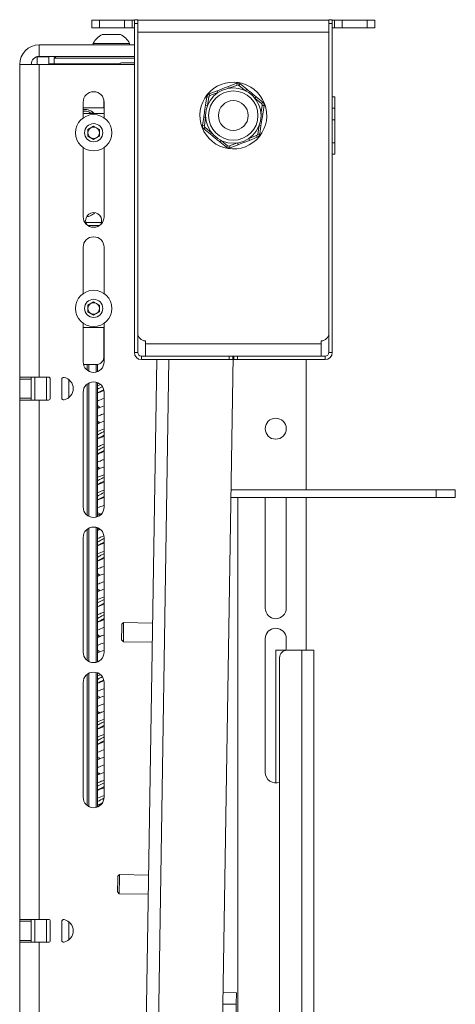
# Paper-space layout 'Sheet1(3)(2)' of a CAD drawing. Units: millimetres. Extents: x 72 to 2664, y 125 to 2060.
# Drawn here: x 123 to 237, y 757 to 1015 of the extents above; entities that cross this region are included whole.
import ezdxf

# ---------------------------------------------------------------- set-up
doc = ezdxf.new("R2010")
doc.units = ezdxf.units.MM

psp = doc.layouts.new('Sheet1(3)(2)')

# ---------------------------------------------------------------- linework, layer by layer
at = {"color": 7, "linetype": 'Continuous', "lineweight": 15}
for p, q in [((141.5, 1014.49), (141.5, 1012.49)), ((143.5, 1014.49), (141.5, 1014.49)), ((143.5, 1014.49), (143.5, 1012.49)), ((150, 1014.49), (143.5, 1014.49)), ((150, 1012.49), (150, 1014.49)), ((150, 1014.49), (152, 1014.49)), ((152, 1014.49), (152, 1012.49)), ((152.6, 1014.49), (152, 1014.49)), ((152.6, 1014.59), (153.5, 1014.59)), ((152.6, 1013.59), (152.6, 1014.59)), ((153.5, 1013.59), (152.6, 1013.59)), ((152.6, 1013.59), (152.6, 927.44)), ((153.5, 1014.59), (153.5, 1013.59)), ((153.5, 1014.49), (203.5, 1014.49)), ((153.5, 1013.59), (153.5, 927.44)), ((204.4, 1014.59), (203.5, 1014.59)), ((203.5, 1014.59), (203.5, 1013.59)), ((203.5, 1013.59), (204.4, 1013.59)), ((203.5, 1013.59), (203.5, 927.44)), ((204.4, 1013.59), (204.4, 1014.59)), ((205, 1014.49), (204.4, 1014.49)), ((204.4, 1013.59), (204.4, 927.44)), ((205, 1012.49), (205, 1014.49)), ((205, 1014.49), (207, 1014.49)), ((207, 1014.49), (207, 1012.49)), ((213.5, 1014.49), (207, 1014.49)), ((213.5, 1014.49), (213.5, 1012.49)), ((215.5, 1014.49), (213.5, 1014.49)), ((215.5, 1014.49), (215.5, 1012.49)), ((143.5, 1012.49), (141.5, 1012.49)), ((150, 1012.49), (143.5, 1012.49)), ((144.22, 1010.74), (148.97, 1010.74)), ((152, 1012.49), (150, 1012.49)), ((152.6, 1012.49), (152, 1012.49)), ((153.5, 1011.29), (153.5, 932.49)), ((153.5, 1011.29), (203.5, 1011.29)), ((203.5, 1011.29), (203.5, 932.49)), ((205, 1012.49), (204.4, 1012.49)), ((207, 1012.49), (205, 1012.49)), ((213.5, 1012.49), (207, 1012.49)), ((215.5, 1012.49), (213.5, 1012.49)), ((141.85, 1008.37), (141.85, 1007.99)), ((141.85, 1008.37), (151.35, 1008.37)), ((151.35, 1007.99), (151.35, 1008.37)), ((127.7, 1004.99), (127.7, 1007.99)), ((152.6, 1007.99), (127.7, 1007.99)), ((130.2, 1004.91), (127.2, 1004.91)), ((127.2, 1004.91), (127.2, 1002.89)), ((152.6, 1004.99), (127.7, 1004.99)), ((130.2, 1004.91), (130.2, 1004.99)), ((130.2, 1002.89), (130.2, 1004.91)), ((130.21, 1003.04), (130.21, 1002.89)), ((130.21, 1003.04), (131.7, 1003.04)), ((132.1, 1004.99), (131.6, 1004.49)), ((131.6, 1004.49), (131.6, 1003.04)), ((152.6, 1004.49), (131.6, 1004.49)), ((131.7, 1003.04), (131.7, 1002.89)), ((131.7, 1003.04), (148.63, 1003.04)), ((149.6, 1003.29), (152.6, 1003.29)), ((122.6, 1002.89), (122.6, 920.99)), ((127.7, 1002.89), (122.6, 1002.89)), ((127.7, 1002.89), (127.7, 920.99)), ((152.6, 1002.89), (127.7, 1002.89)), ((177.23, 997.13), (179.3, 997.93)), ((179.3, 997.93), (179.48, 997.46)), ((172.22, 995.19), (174.3, 995.99)), ((174.48, 995.53), (172.4, 994.72)), ((174.3, 995.99), (174.48, 995.53)), ((177.23, 997.13), (177.41, 996.66)), ((179.48, 997.46), (177.41, 996.66)), ((180.29, 997.78), (179.98, 997.39)), ((181.71, 995.99), (179.98, 997.39)), ((180.29, 997.78), (182.03, 996.38)), ((182.03, 996.38), (181.71, 995.99)), ((139.2, 992.99), (139.2, 988.87)), ((144.6, 993.73), (144.6, 991.49)), ((144.7, 988.87), (144.7, 992.99)), ((171.25, 992.21), (171.59, 994.41)), ((172.09, 994.33), (171.59, 994.41)), ((172.09, 994.33), (171.75, 992.13)), ((172.22, 995.19), (172.4, 994.72)), ((184.47, 994.41), (184.16, 994.02)), ((185.89, 992.62), (184.16, 994.02)), ((184.47, 994.41), (186.21, 993.01)), ((186.21, 993.01), (185.89, 992.62)), ((204.4, 994.39), (205.1, 994.39)), ((205.1, 994.39), (205.1, 991.39)), ((144.7, 991.49), (139.2, 991.49)), ((171.75, 992.13), (171.25, 992.21)), ((185.73, 989.96), (186.07, 992.16)), ((186.57, 992.08), (186.07, 992.16)), ((186.57, 992.08), (186.23, 989.88)), ((205.1, 991.39), (204.4, 991.39)), ((205.1, 991.39), (205.1, 988.39)), ((144.7, 989.99), (139.2, 989.99)), ((170.43, 986.91), (170.77, 989.11)), ((171.26, 989.03), (170.77, 989.11)), ((171.26, 989.03), (170.92, 986.83)), ((186.23, 989.88), (185.73, 989.96)), ((204.4, 988.39), (205.1, 988.39)), ((205.1, 988.39), (205.1, 982.39)), ((140.45, 985.86), (141.95, 986.73)), ((140.45, 984.13), (140.45, 985.86)), ((141.95, 986.73), (143.45, 985.86)), ((143.45, 985.86), (143.45, 984.13)), ((170.92, 986.83), (170.43, 986.91)), ((171.1, 986.36), (170.79, 985.97)), ((172.52, 984.58), (170.79, 985.97)), ((171.1, 986.36), (172.83, 984.97)), ((172.83, 984.97), (172.52, 984.58)), ((184.91, 984.65), (185.25, 986.85)), ((185.74, 986.78), (185.25, 986.85)), ((185.74, 986.78), (185.4, 984.58)), ((141.95, 983.26), (140.45, 984.13)), ((143.45, 984.13), (141.95, 983.26)), ((175.28, 983), (174.97, 982.61)), ((176.7, 981.21), (174.97, 982.61)), ((175.28, 983), (177.02, 981.6)), ((182.52, 983.46), (184.59, 984.26)), ((182.52, 983.46), (182.7, 982.99)), ((184.77, 983.8), (182.7, 982.99)), ((184.59, 984.26), (184.77, 983.8)), ((185.4, 984.58), (184.91, 984.65)), ((205.1, 982.39), (204.4, 982.39)), ((205.1, 982.39), (205.1, 979.39)), ((139.2, 981.12), (139.2, 962.99)), ((144.7, 962.99), (144.7, 981.12)), ((177.02, 981.6), (176.7, 981.21)), ((177.51, 981.52), (179.59, 982.33)), ((177.51, 981.52), (177.69, 981.06)), ((179.77, 981.86), (177.69, 981.06)), ((179.59, 982.33), (179.77, 981.86)), ((205.1, 979.39), (204.4, 979.39)), ((139.2, 954.99), (139.2, 942.87)), ((144.7, 942.87), (144.7, 954.99)), ((140.45, 939.86), (141.95, 940.73)), ((140.45, 938.13), (140.45, 939.86)), ((141.95, 940.73), (143.45, 939.86)), ((143.45, 939.86), (143.45, 938.13)), ((141.95, 937.26), (140.45, 938.13)), ((143.45, 938.13), (141.95, 937.26)), ((139.2, 935.12), (139.2, 924.99)), ((144.7, 933.99), (139.2, 933.99)), ((144.6, 933.99), (144.6, 926.11)), ((144.7, 924.99), (144.7, 935.12)), ((144.7, 929.04), (144.6, 929.04)), ((155.5, 930.49), (155.5, 929.69)), ((155.5, 929.69), (201.5, 929.69)), ((155.5, 926.49), (155.5, 929.69)), ((201.5, 929.69), (201.5, 930.49)), ((201.5, 929.69), (201.5, 926.49)), ((152.6, 927.44), (153.5, 927.44)), ((154.45, 926.49), (154.45, 925.59)), ((154.45, 926.49), (177.4, 926.49)), ((174.04, 647.59), (178.46, 926.49)), ((177.4, 925.59), (177.4, 926.49)), ((177.4, 926.49), (178.4, 926.49)), ((178.4, 926.49), (178.4, 925.59)), ((178.4, 926.49), (178.6, 926.49)), ((178.6, 926.49), (178.6, 925.59)), ((179.6, 926.49), (178.6, 926.49)), ((179.6, 925.59), (179.6, 926.49)), ((202.55, 926.49), (179.6, 926.49)), ((202.55, 926.49), (202.55, 925.59)), ((204.4, 927.44), (203.5, 927.44)), ((142.6, 924.3), (139.29, 924.3)), ((140.26, 922.82), (140.26, 924.3)), ((140.68, 922.55), (140.68, 924.3)), ((142.6, 922.32), (142.6, 924.3)), ((143, 922.45), (143, 924.34)), ((144.41, 925.38), (144.82, 925.54)), ((144.5, 925.54), (144.7, 925.54)), ((154.01, 645.91), (158.45, 925.59)), ((154.45, 925.59), (177.4, 925.59)), ((178.4, 925.59), (177.4, 925.59)), ((178.6, 925.59), (179.6, 925.59)), ((202.55, 925.59), (179.6, 925.59)), ((197.6, 891.49), (197.6, 925.59)), ((127.7, 920.99), (122.6, 920.99)), ((122.6, 920.49), (122.6, 920.99)), ((125.6, 920.49), (122.6, 920.49)), ((122.6, 920.49), (122.6, 915.49)), ((125.6, 920.99), (125.6, 920.49)), ((125.6, 915.49), (125.6, 920.49)), ((126.6, 914.99), (126.6, 920.99)), ((130.1, 920.99), (127.7, 920.99)), ((129.6, 914.99), (129.6, 920.99)), ((130.6, 915.49), (130.6, 920.49)), ((133.6, 920.44), (133.6, 915.54)), ((135.48, 915.66), (135.48, 920.33)), ((136.59, 917.73), (136.59, 918.26)), ((140.26, 884.82), (140.26, 919.16)), ((140.68, 884.55), (140.68, 919.43)), ((142.6, 884.32), (142.6, 919.67)), ((143, 884.45), (143, 919.54)), ((143.73, 919.05), (143, 918.75)), ((122.6, 915.49), (125.6, 915.49)), ((122.6, 914.99), (122.6, 915.49)), ((125.6, 915.49), (125.6, 914.99)), ((139.2, 916.99), (139.2, 886.99)), ((143.52, 917.16), (143, 916.88)), ((144.56, 917.68), (143.51, 917.15)), ((144.7, 886.99), (144.7, 916.99)), ((122.6, 914.99), (122.6, 778.99)), ((122.6, 914.99), (127.7, 914.99)), ((127.7, 914.99), (127.7, 778.99)), ((127.7, 914.99), (130.1, 914.99)), ((143, 913.54), (143.52, 913.22)), ((143, 912.82), (144.7, 913.49)), ((143.52, 913.16), (143, 912.88)), ((143, 909.46), (143.47, 909.21)), ((143.51, 909.16), (143, 908.88)), ((144.7, 907.44), (143, 906.75)), ((143.5, 905.15), (143, 904.88)), ((143.48, 901.14), (143, 900.88)), ((143, 897.46), (143.51, 897.19)), ((143.47, 897.13), (143, 896.88)), ((144.7, 895.43), (143, 894.76)), ((143, 892.81), (144.7, 893.5)), ((143.47, 893.13), (143, 892.88)), ((144.7, 889.76), (143.46, 889.11)), ((177.91, 891.49), (231.6, 891.49)), ((231.6, 889.49), (231.6, 891.49)), ((231.6, 891.49), (236.6, 891.49)), ((236.6, 891.49), (236.6, 889.49)), ((143.48, 889.14), (143, 888.88)), ((177.88, 889.49), (231.6, 889.49)), ((186.85, 860.49), (186.85, 889.49)), ((192.35, 889.49), (192.35, 860.49)), ((197.6, 849.49), (197.6, 889.49)), ((236.6, 889.49), (231.6, 889.49)), ((143, 885.53), (143.58, 885.19)), ((143, 884.8), (144.04, 885.24)), ((143.5, 885.15), (143, 884.88)), ((140.26, 846.82), (140.26, 881.16)), ((140.68, 846.55), (140.68, 881.43)), ((142.6, 846.32), (142.6, 881.67)), ((143, 846.45), (143, 881.54)), ((143, 881.46), (143.52, 881.18)), ((143.53, 881.16), (143, 880.88)), ((143, 880.82), (143.67, 881.09)), ((139.2, 878.99), (139.2, 848.99)), ((143.52, 877.16), (143, 876.88)), ((144.7, 848.99), (144.7, 878.99)), ((144.7, 875.44), (143, 874.75)), ((143.52, 873.16), (143, 872.88)), ((143, 869.54), (143.57, 869.17)), ((143.52, 869.16), (143, 868.88)), ((143, 865.46), (143.5, 865.19)), ((143.53, 865.17), (143, 864.88)), ((144.7, 863.43), (143, 862.76)), ((144.7, 862.76), (143, 861.85)), ((143, 860.81), (144.7, 861.5)), ((144.7, 861.76), (143.56, 861.15)), ((143.53, 861.17), (143, 860.88)), ((143.53, 857.16), (143, 856.88)), ((149.35, 856.27), (149.34, 855.61)), ((149.8, 856.7), (149.35, 856.27)), ((149.8, 856.7), (149.79, 855.91)), ((157.35, 856.59), (149.8, 856.7)), ((149.34, 855.61), (149.28, 852.16)), ((149.79, 855.91), (149.72, 851.71)), ((143.51, 853.15), (143, 852.88)), ((149.28, 852.16), (149.72, 851.71)), ((149.72, 851.71), (157.27, 851.59)), ((186.85, 817.49), (186.85, 852.49)), ((192.35, 852.49), (192.35, 849.48)), ((143, 848.82), (144.7, 849.49)), ((143, 849.47), (143.5, 849.2)), ((143.49, 849.14), (143, 848.88)), ((189.6, 814.74), (189.6, 849.49)), ((189.6, 849.49), (192.35, 849.49)), ((192.6, 849.49), (196.4, 849.49)), ((196.4, 849.49), (196.4, 449.49)), ((196.4, 849.49), (199.6, 849.49)), ((199.6, 849.49), (199.6, 449.49)), ((190.6, 451.49), (190.6, 847.49)), ((140.26, 808.82), (140.26, 843.16)), ((140.68, 808.55), (140.68, 843.43)), ((142.6, 808.32), (142.6, 843.67)), ((143, 808.45), (143, 843.54)), ((139.2, 840.99), (139.2, 810.99)), ((143.73, 843.05), (143, 842.75)), ((143.46, 841.13), (143, 840.88)), ((144.56, 841.68), (143.43, 841.1)), ((144.7, 810.99), (144.7, 840.99)), ((143, 837.53), (143.58, 837.19)), ((143.46, 837.13), (143, 836.88)), ((143, 833.47), (143.53, 833.18)), ((143.48, 833.14), (143, 832.88)), ((144.7, 831.43), (143, 830.76)), ((143, 828.81), (144.7, 829.5)), ((143.51, 829.15), (143, 828.88)), ((143.52, 825.16), (143, 824.88)), ((143, 821.54), (143.54, 821.18)), ((143.51, 821.15), (143, 820.88)), ((143, 816.82), (144.7, 817.49)), ((143, 817.46), (143.54, 817.17)), ((143.52, 817.16), (143, 816.88)), ((144.7, 814.76), (143, 813.85)), ((143.53, 813.16), (143, 812.88)), ((144.7, 813.76), (143.55, 813.15)), ((144.7, 811.44), (143, 810.75)), ((143, 808.81), (144.04, 809.23)), ((143.53, 809.17), (143, 808.88)), ((144.19, 809.5), (143.57, 809.15)), ((148.29, 789.62), (148.23, 786.17)), ((148.3, 790.28), (148.29, 789.62)), ((148.75, 790.71), (148.3, 790.28)), ((148.74, 789.92), (148.67, 785.71)), ((148.75, 790.71), (148.74, 789.92)), ((156.31, 790.59), (148.75, 790.71)), ((148.23, 786.17), (148.67, 785.71)), ((148.67, 785.71), (156.23, 785.59)), ((127.7, 778.99), (122.6, 778.99)), ((122.6, 778.49), (122.6, 778.99)), ((125.6, 778.99), (125.6, 778.49)), ((126.6, 772.99), (126.6, 778.99)), ((130.1, 778.99), (127.7, 778.99)), ((129.6, 772.99), (129.6, 778.99)), ((125.6, 778.49), (122.6, 778.49)), ((122.6, 778.49), (122.6, 773.49)), ((125.6, 773.49), (125.6, 778.49)), ((130.6, 773.49), (130.6, 778.49)), ((133.6, 778.44), (133.6, 773.54)), ((135.48, 773.66), (135.48, 778.33)), ((136.59, 775.73), (136.59, 776.26)), ((122.6, 773.49), (125.6, 773.49)), ((122.6, 772.99), (122.6, 773.49)), ((122.6, 772.99), (122.6, 636.99)), ((122.6, 772.99), (127.7, 772.99)), ((125.6, 773.49), (125.6, 772.99)), ((127.7, 772.99), (127.7, 636.99)), ((127.7, 772.99), (130.1, 772.99)), ((175.82, 759.81), (179.32, 759.76)), ((179.32, 759.76), (179.27, 756.76)), ((179.27, 756.76), (175.77, 756.81)), ((179.23, 754.34), (179.27, 756.76))]:
    psp.add_line(p, q, dxfattribs=at)
at = {"color": 8, "linetype": 'Continuous', "lineweight": 15}
for p, q in [((139.9, 961.52), (143.99, 961.52)), ((143.46, 960.7), (140.44, 960.7)), ((157.21, 645.86), (161.65, 925.59)), ((179.7, 511.49), (179.7, 889.49))]:
    psp.add_line(p, q, dxfattribs=at)
at = {"color": 7, "linetype": 'Continuous', "lineweight": 15, "flags": 128}
psp.add_lwpolyline([(140.14, 960.92), (140.01, 961.19), (139.85, 961.99)], dxfattribs=at)
at = {"color": 7, "linetype": 'Continuous', "lineweight": 15}
for centre, radius in [((178.5, 989.49), 7.25), ((178.5, 989.49), 6.45), ((178.5, 989.49), 3.9), ((141.95, 984.99), 4.75), ((141.95, 984.99), 2.38), ((141.95, 938.99), 4.75), ((141.95, 938.99), 2.38), ((189.6, 907.49), 2.75)]:
    psp.add_circle(centre, radius, dxfattribs=at)
for centre, radius, start, end in [((146.6, 1005.99), 5.32, 116.5409, 153.3384), ((146.6, 1005.99), 5.32, 26.6616, 63.4591), ((127.7, 1002.89), 5.1, 90, 180), ((127.7, 1002.89), 2.1, 90, 180), ((149.6, 1001.29), 2, 90, 126.8699), ((178.5, 989.49), 8.75, 81.156, 141.156), ((179.67, 997), 1, 51.156, 111.156), ((178.5, 989.49), 8.75, 21.156, 81.156), ((141.95, 992.99), 2.75, 0, 180), ((179.67, 997), 0.5, 51.156, 111.156), ((178.5, 989.49), 8.75, 141.156, 201.156), ((172.58, 994.26), 1, 111.156, 171.156), ((172.58, 994.26), 0.5, 111.156, 171.156), ((185.58, 992.23), 1, 351.156, 51.156), ((139.27, 986.99), 4.15, 46.2937, 53.6618), ((178.5, 989.49), 8.75, 321.156, 21.156), ((185.58, 992.23), 0.5, 351.156, 51.156), ((141.95, 984.99), 1.5, 120, 180), ((141.95, 984.99), 1.5, 180, 240), ((141.95, 984.99), 1.5, 60, 120), ((141.95, 984.99), 1.5, 0, 60), ((141.95, 984.99), 1.5, 300, 0), ((178.5, 989.49), 8.75, 201.156, 261.156), ((171.41, 986.75), 1, 171.156, 231.156), ((171.41, 986.75), 0.5, 171.156, 231.156), ((141.95, 984.99), 1.5, 240, 300), ((178.5, 989.49), 8.75, 261.156, 321.156), ((184.41, 984.73), 0.5, 291.156, 351.156), ((184.41, 984.73), 1, 291.156, 351.156), ((177.33, 981.99), 1, 231.156, 291.156), ((177.33, 981.99), 0.5, 231.156, 291.156), ((141.95, 962.99), 2.75, 180, 0), ((141.95, 961.99), 2.1, 329.1695, 180), ((141.95, 954.99), 2.75, 0, 180), ((141.95, 938.99), 1.5, 120, 180), ((141.95, 938.99), 1.5, 180, 240), ((141.95, 938.99), 1.5, 60, 120), ((141.95, 938.99), 1.5, 0, 60), ((141.95, 938.99), 1.5, 300, 0), ((141.95, 938.99), 1.5, 240, 300), ((155.5, 932.49), 2, 180, 270), ((201.5, 932.49), 2, 270, 0), ((142.69, 926.21), 1.91, 267.3247, 357.0479), ((154.45, 927.44), 1.85, 180, 270), ((154.45, 927.44), 0.95, 180, 270), ((202.55, 927.44), 0.95, 270, 0), ((202.55, 927.44), 1.85, 270, 0), ((141.95, 924.99), 2.75, 180, 0), ((130.1, 920.49), 0.5, 0, 90), ((134.1, 920.44), 0.5, 78.463, 180), ((133.6, 917.99), 3, 281.537, 78.463), ((141.95, 916.99), 2.75, 0, 180), ((130.1, 915.49), 0.5, 270, 0), ((134.1, 915.54), 0.5, 180, 281.537), ((141.95, 886.99), 2.75, 180, 0), ((141.95, 878.99), 2.75, 0, 180), ((189.6, 860.49), 2.75, 180, 0), ((189.6, 852.49), 2.75, 0, 180), ((141.95, 848.99), 2.75, 180, 0), ((192.6, 847.49), 2, 90, 180), ((141.95, 840.99), 2.75, 0, 180), ((189.6, 817.49), 2.75, 180, 291.3237), ((141.95, 810.99), 2.75, 180, 0), ((130.1, 778.49), 0.5, 0, 90), ((134.1, 778.44), 0.5, 78.463, 180), ((133.6, 775.99), 3, 281.537, 78.463), ((134.1, 773.54), 0.5, 180, 281.537), ((130.1, 773.49), 0.5, 270, 0)]:
    psp.add_arc(centre, radius, start, end, dxfattribs=at)
for points, knots in [([(174.3, 995.99), (174.61, 996.11), (175.58, 996.49), (176.56, 996.87), (177.23, 997.13)], [0, 0, 0, 0, 0.318293, 1, 1, 1, 1]), ([(182.03, 996.38), (182.29, 996.17), (183.1, 995.51), (183.92, 994.86), (184.47, 994.41)], [0, 0, 0, 0, 0.318293, 1, 1, 1, 1]), ([(139.2, 991.09), (139.53, 991.1), (140.33, 991.1), (141.18, 990.72), (141.65, 990.4), (141.73, 990.34)], [0, 0, 0, 0, 0.36646, 0.883656, 1, 1, 1, 1]), ([(141.73, 990.34), (141.73, 990.33), (141.72, 990.32), (141.66, 990.26), (141.57, 990.17), (141.49, 990.09), (141.44, 990.05), (141.43, 990.04)], [0, 0, 0, 0, 0.236521, 0.473002, 0.710608, 0.950842, 1, 1, 1, 1]), ([(170.77, 989.11), (170.82, 989.44), (170.98, 990.47), (171.14, 991.51), (171.25, 992.21)], [0, 0, 0, 0, 0.318293, 1, 1, 1, 1]), ([(186.23, 989.88), (186.18, 989.55), (186.01, 988.52), (185.85, 987.48), (185.74, 986.78)], [0, 0, 0, 0, 0.318293, 1, 1, 1, 1]), ([(174.97, 982.61), (174.71, 982.82), (173.89, 983.47), (173.08, 984.13), (172.52, 984.58)], [0, 0, 0, 0, 0.318293, 1, 1, 1, 1]), ([(182.7, 982.99), (182.39, 982.87), (181.41, 982.5), (180.43, 982.12), (179.77, 981.86)], [0, 0, 0, 0, 0.318293, 1, 1, 1, 1]), ([(142.2, 964.05), (142.19, 964.05), (141.92, 963.67), (141.2, 963.23), (140.44, 963.06), (140.13, 962.99)], [0, 0, 0, 0, 0.003246, 0.595082, 1, 1, 1, 1]), ([(144.19, 918.49), (143.94, 918.38), (143.46, 918.15), (143.15, 917.92), (143, 917.81)], [0, 0, 0, 0, 0.516106, 1, 1, 1, 1]), ([(143, 916.8), (143.42, 916.99), (143.91, 917.21), (144.51, 917.43), (144.6, 917.46)], [0, 0, 0, 0, 0.850778, 1, 1, 1, 1]), ([(144.7, 915.43), (144.15, 915.23), (143.52, 915.01), (143.05, 914.78), (143, 914.76)], [0, 0, 0, 0, 0.878547, 1, 1, 1, 1]), ([(144.7, 911.43), (144.46, 911.35), (143.83, 911.12), (143.32, 910.89), (143, 910.74)], [0, 0, 0, 0, 0.366062, 1, 1, 1, 1]), ([(143, 908.8), (143.24, 908.91), (143.73, 909.14), (144.37, 909.37), (144.7, 909.49)], [0, 0, 0, 0, 0.480375, 1, 1, 1, 1]), ([(144.7, 906.77), (144.63, 906.74), (143.96, 906.42), (143.45, 906.11), (143, 905.83)], [0, 0, 0, 0, 0.105833, 1, 1, 1, 1]), ([(143, 904.81), (143.51, 905.03), (144.04, 905.26), (144.67, 905.49), (144.7, 905.5)], [0, 0, 0, 0, 0.962152, 1, 1, 1, 1]), ([(144.7, 905.77), (144.63, 905.74), (144.18, 905.52), (143.83, 905.31), (143.54, 905.13)], [0, 0, 0, 0, 0.156057, 1, 1, 1, 1]), ([(144.7, 903.43), (144.25, 903.27), (143.62, 903.04), (143.14, 902.82), (143, 902.75)], [0, 0, 0, 0, 0.703762, 1, 1, 1, 1]), ([(144.7, 902.76), (144.51, 902.67), (143.84, 902.36), (143.35, 902.04), (143, 901.81)], [0, 0, 0, 0, 0.2786214, 1, 1, 1, 1]), ([(143, 900.82), (143.06, 900.84), (143.52, 901.07), (144.15, 901.29), (144.7, 901.49)], [0, 0, 0, 0, 0.127368, 1, 1, 1, 1]), ([(144.7, 901.76), (144.51, 901.67), (144.05, 901.46), (143.72, 901.25), (143.52, 901.12)], [0, 0, 0, 0, 0.414466, 1, 1, 1, 1]), ([(144.7, 899.44), (144.56, 899.39), (143.93, 899.16), (143.41, 898.93), (143, 898.74)], [0, 0, 0, 0, 0.210287, 1, 1, 1, 1]), ([(143, 896.8), (143.32, 896.95), (143.83, 897.18), (144.47, 897.41), (144.7, 897.49)], [0, 0, 0, 0, 0.638752, 1, 1, 1, 1]), ([(144.7, 894.75), (144.27, 894.55), (143.6, 894.24), (143.16, 893.92), (143, 893.81)], [0, 0, 0, 0, 0.635487, 1, 1, 1, 1]), ([(144.7, 893.75), (144.26, 893.55), (143.79, 893.34), (143.49, 893.14), (143.47, 893.13)], [0, 0, 0, 0, 0.9581241, 1, 1, 1, 1]), ([(144.7, 891.43), (144.36, 891.31), (143.72, 891.08), (143.23, 890.85), (143, 890.74)], [0, 0, 0, 0, 0.538366, 1, 1, 1, 1]), ([(144.7, 890.76), (144.14, 890.5), (143.48, 890.19), (143.07, 889.88), (143, 889.83)], [0, 0, 0, 0, 0.8337495, 1, 1, 1, 1]), ([(143, 888.81), (143.14, 888.87), (143.62, 889.1), (144.26, 889.33), (144.7, 889.49)], [0, 0, 0, 0, 0.301609, 1, 1, 1, 1]), ([(144.7, 887.44), (144.66, 887.43), (144.03, 887.2), (143.5, 886.97), (143, 886.75)], [0, 0, 0, 0, 0.055154, 1, 1, 1, 1]), ([(144.61, 879.4), (144.4, 879.33), (143.8, 879.1), (143.31, 878.88), (143, 878.74)], [0, 0, 0, 0, 0.349843, 1, 1, 1, 1]), ([(144.7, 878.76), (144.52, 878.68), (143.85, 878.36), (143.36, 878.04), (143, 877.81)], [0, 0, 0, 0, 0.266468, 1, 1, 1, 1]), ([(143, 876.8), (143.23, 876.91), (143.72, 877.14), (144.36, 877.37), (144.7, 877.49)], [0, 0, 0, 0, 0.466263, 1, 1, 1, 1]), ([(144.7, 877.76), (144.52, 877.68), (144.07, 877.47), (143.75, 877.27), (143.56, 877.15)], [0, 0, 0, 0, 0.41122, 1, 1, 1, 1]), ([(144.7, 874.75), (144.4, 874.62), (143.73, 874.3), (143.26, 873.98), (143, 873.81)], [0, 0, 0, 0, 0.440556, 1, 1, 1, 1]), ([(143, 872.81), (143.5, 873.03), (144.04, 873.26), (144.66, 873.49), (144.7, 873.5)], [0, 0, 0, 0, 0.9484, 1, 1, 1, 1]), ([(144.7, 873.75), (144.39, 873.62), (143.95, 873.41), (143.64, 873.21), (143.54, 873.14)], [0, 0, 0, 0, 0.685391, 1, 1, 1, 1]), ([(144.7, 871.43), (144.24, 871.27), (143.61, 871.04), (143.13, 870.81), (143, 870.75)], [0, 0, 0, 0, 0.717718, 1, 1, 1, 1]), ([(143, 868.82), (143.05, 868.84), (143.51, 869.07), (144.14, 869.29), (144.7, 869.49)], [0, 0, 0, 0, 0.11177, 1, 1, 1, 1]), ([(144.7, 867.44), (144.56, 867.38), (143.92, 867.15), (143.4, 866.92), (143, 866.74)], [0, 0, 0, 0, 0.22294, 1, 1, 1, 1]), ([(143, 864.8), (143.32, 864.95), (143.82, 865.18), (144.46, 865.41), (144.7, 865.49)], [0, 0, 0, 0, 0.624994, 1, 1, 1, 1]), ([(144.7, 859.43), (144.35, 859.3), (143.71, 859.07), (143.22, 858.84), (143, 858.74)], [0, 0, 0, 0, 0.551684, 1, 1, 1, 1]), ([(144.7, 858.77), (144.64, 858.74), (143.98, 858.43), (143.47, 858.12), (143, 857.83)], [0, 0, 0, 0, 0.08253, 1, 1, 1, 1]), ([(143, 856.81), (143.13, 856.87), (143.62, 857.1), (144.25, 857.33), (144.7, 857.49)], [0, 0, 0, 0, 0.286672, 1, 1, 1, 1]), ([(144.7, 857.77), (144.64, 857.74), (144.2, 857.54), (143.86, 857.33), (143.57, 857.15)], [0, 0, 0, 0, 0.125005, 1, 1, 1, 1]), ([(144.7, 855.44), (144.65, 855.42), (144.02, 855.19), (143.49, 854.96), (143, 854.75)], [0, 0, 0, 0, 0.068367, 1, 1, 1, 1]), ([(143, 852.8), (143.4, 852.98), (143.92, 853.22), (144.56, 853.45), (144.7, 853.5)], [0, 0, 0, 0, 0.780568, 1, 1, 1, 1]), ([(143, 853.5), (143, 853.49), (143.12, 853.4), (143.31, 853.31), (143.49, 853.23)], [0, 0, 0, 0, 0.0647717, 1, 1, 1, 1]), ([(144.7, 851.43), (144.13, 851.23), (143.5, 851), (143.04, 850.78), (143, 850.76)], [0, 0, 0, 0, 0.908807, 1, 1, 1, 1]), ([(144.19, 842.49), (143.84, 842.33), (143.37, 842.11), (143.08, 841.88), (143, 841.82)], [0, 0, 0, 0, 0.729019, 1, 1, 1, 1]), ([(143, 840.81), (143.49, 841.02), (144, 841.24), (144.59, 841.46), (144.6, 841.46)], [0, 0, 0, 0, 0.9857454, 1, 1, 1, 1]), ([(144.7, 839.43), (144.24, 839.26), (143.6, 839.03), (143.13, 838.81), (143, 838.75)], [0, 0, 0, 0, 0.731824, 1, 1, 1, 1]), ([(143, 836.82), (143.04, 836.84), (143.5, 837.06), (144.13, 837.29), (144.7, 837.49)], [0, 0, 0, 0, 0.095393, 1, 1, 1, 1]), ([(144.7, 835.44), (144.55, 835.38), (143.91, 835.15), (143.39, 834.92), (143, 834.74)], [0, 0, 0, 0, 0.236393, 1, 1, 1, 1]), ([(143, 832.8), (143.31, 832.94), (143.82, 833.17), (144.45, 833.4), (144.7, 833.49)], [0, 0, 0, 0, 0.611826, 1, 1, 1, 1]), ([(144.7, 830.76), (144.53, 830.69), (143.86, 830.37), (143.37, 830.05), (143, 829.82)], [0, 0, 0, 0, 0.243372, 1, 1, 1, 1]), ([(144.7, 829.76), (144.53, 829.69), (144.09, 829.48), (143.76, 829.27), (143.56, 829.14)], [0, 0, 0, 0, 0.371886, 1, 1, 1, 1]), ([(144.7, 827.43), (144.34, 827.3), (143.7, 827.07), (143.21, 826.84), (143, 826.74)], [0, 0, 0, 0, 0.565494, 1, 1, 1, 1]), ([(144.7, 826.76), (144.42, 826.62), (143.74, 826.31), (143.27, 825.99), (143, 825.81)], [0, 0, 0, 0, 0.417096, 1, 1, 1, 1]), ([(143, 824.81), (143.13, 824.87), (143.61, 825.1), (144.24, 825.32), (144.7, 825.49)], [0, 0, 0, 0, 0.272237, 1, 1, 1, 1]), ([(144.7, 825.76), (144.41, 825.62), (143.96, 825.42), (143.65, 825.22), (143.54, 825.15)], [0, 0, 0, 0, 0.647825, 1, 1, 1, 1]), ([(144.7, 823.44), (144.65, 823.42), (144.02, 823.19), (143.48, 822.96), (143, 822.75)], [0, 0, 0, 0, 0.082087, 1, 1, 1, 1]), ([(143, 820.8), (143.4, 820.98), (143.92, 821.21), (144.55, 821.44), (144.7, 821.5)], [0, 0, 0, 0, 0.768023, 1, 1, 1, 1]), ([(144.7, 819.43), (144.12, 819.22), (143.49, 819), (143.03, 818.78), (143, 818.76)], [0, 0, 0, 0, 0.924258, 1, 1, 1, 1]), ([(144.7, 815.43), (144.44, 815.34), (143.8, 815.11), (143.3, 814.88), (143, 814.74)], [0, 0, 0, 0, 0.406037, 1, 1, 1, 1]), ([(143, 812.8), (143.21, 812.9), (143.71, 813.13), (144.34, 813.36), (144.7, 813.49)], [0, 0, 0, 0, 0.438886, 1, 1, 1, 1]), ([(144.66, 810.75), (144.63, 810.74), (143.98, 810.43), (143.48, 810.13), (143, 809.83)], [0, 0, 0, 0, 0.038302, 1, 1, 1, 1])]:
    psp.add_open_spline(points, degree=3, knots=knots, dxfattribs=at)
at = {"color": 8, "linetype": 'Continuous', "lineweight": 15}
psp.add_open_spline([(141.43, 990.04), (141.37, 990.08), (140.97, 990.35), (140.22, 990.69), (139.5, 990.69), (139.2, 990.68)], degree=3, knots=[0, 0, 0, 0, 0.092005, 0.621382, 1, 1, 1, 1], dxfattribs=at)

doc.saveas('drawing.dxf')
